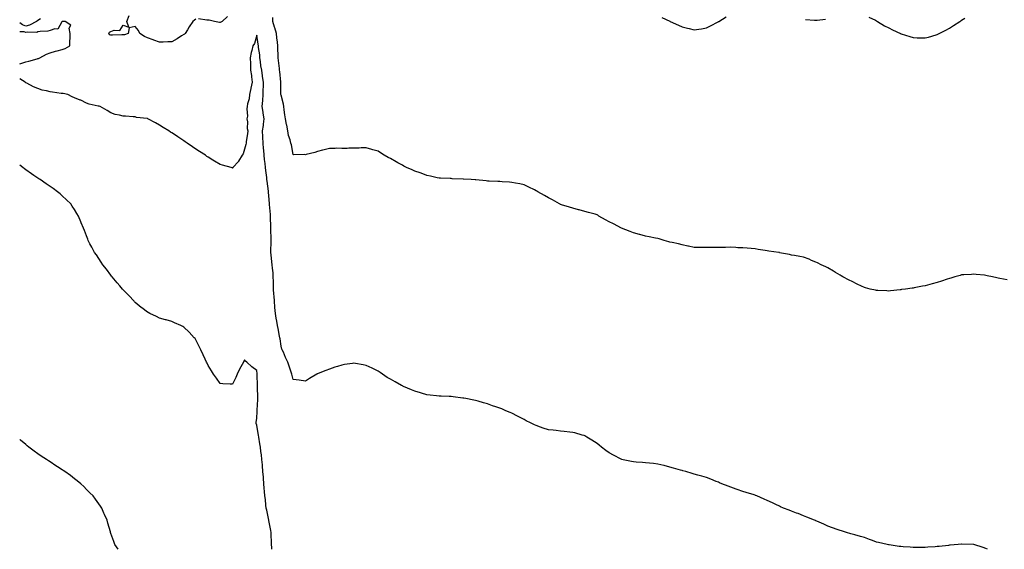
# Model space of a CAD drawing. Units: inches. Extents: x 957923 to 960563, y 7345418 to 7348058.
# Drawn here: x 957923 to 958733, y 7345418 to 7345853 of the extents above; entities that cross this region are included whole.
import ezdxf

# ---------------------------------------------------------------- set-up
doc = ezdxf.new("R2010")
doc.units = ezdxf.units.IN
doc.header["$MEASUREMENT"] = 0
doc.layers.add('Contour_95797345', color=7, linetype='Continuous', true_color=0x95e486)

msp = doc.modelspace()

# ---------------------------------------------------------------- linework, layer by layer
at = {"layer": 'Contour_95797345'}
for points in [[(957940.1, 7345853.97, 3338), (957938.05, 7345852.82, 3338), (957937.53, 7345852.44, 3338), (957936.83, 7345851.92, 3338), (957931.15, 7345848.82, 3338), (957928.05, 7345848.18, 3338), (957925.2, 7345849.06, 3338), (957923, 7345850.8, 3338)], [(957923, 7345817.04, 3337), (957923.2, 7345817.07, 3337), (957928.05, 7345818.65, 3337), (957930.6, 7345819.38, 3337), (957937.25, 7345821.12, 3337), (957938.05, 7345821.34, 3337), (957938.49, 7345821.48, 3337), (957939.67, 7345821.92, 3337), (957944.95, 7345825.02, 3337), (957948.05, 7345826.14, 3337), (957952.58, 7345827.39, 3337), (957953.89, 7345827.76, 3337), (957958.05, 7345828.92, 3337), (957960.29, 7345829.68, 3337), (957964.37, 7345831.92, 3337), (957964.36, 7345835.61, 3337), (957964.42, 7345838.29, 3337), (957964.41, 7345841.92, 3337), (957963.69, 7345846.28, 3337), (957965.08, 7345848.95, 3337), (957960.46, 7345851.92, 3337), (957958.14, 7345852.01, 3337), (957958.01, 7345851.96, 3337), (957957.95, 7345851.92, 3337), (957957.59, 7345851.47, 3337), (957954.48, 7345845.5, 3337), (957951.87, 7345845.74, 3337), (957948.05, 7345844.39, 3337), (957946.17, 7345843.81, 3337), (957939.85, 7345843.71, 3337), (957938.05, 7345843.37, 3337), (957937, 7345842.97, 3337), (957929.21, 7345843.09, 3337), (957928.05, 7345842.84, 3337), (957926.71, 7345843.26, 3337), (957923, 7345843.46, 3337)], [(958068.05, 7345853.92, 3338), (958066.93, 7345853.04, 3338), (958065.45, 7345851.92, 3338), (958062.51, 7345847.45, 3338), (958061.07, 7345844.93, 3338), (958059.26, 7345841.92, 3338), (958058.59, 7345841.38, 3338), (958058.05, 7345841.25, 3338), (958056.13, 7345840, 3338), (958052.47, 7345837.5, 3338), (958048.05, 7345835.13, 3338), (958044.89, 7345835.08, 3338), (958041.07, 7345834.94, 3338), (958038.05, 7345834.89, 3338), (958033.31, 7345836.66, 3338), (958032.93, 7345836.8, 3338), (958028.05, 7345838.52, 3338), (958025.64, 7345839.51, 3338), (958021.98, 7345841.92, 3338), (958020.68, 7345844.55, 3338), (958018.05, 7345847.69, 3338), (958013.18, 7345846.79, 3338), (958012.14, 7345841.92, 3338), (958009.11, 7345840.86, 3338), (958008.05, 7345840.85, 3338), (958006.97, 7345840.83, 3338), (957999.29, 7345840.67, 3338), (957998.05, 7345840.67, 3338), (957997.09, 7345840.97, 3338), (957996.35, 7345841.92, 3338), (957996.99, 7345842.99, 3338), (957998.05, 7345843.69, 3338), (958000.82, 7345844.69, 3338), (958005.5, 7345844.47, 3338), (958008.05, 7345848.75, 3338), (958012.68, 7345847.3, 3338), (958011.11, 7345851.92, 3338), (958013.01, 7345856.88, 3338)], [(958094.05, 7345855.92, 3338), (958089.47, 7345851.92, 3338), (958088.62, 7345851.35, 3338), (958088.05, 7345851.1, 3338), (958087.32, 7345851.19, 3338), (958083.3, 7345851.92, 3338), (958078.99, 7345852.86, 3338), (958078.05, 7345852.99, 3338), (958077.05, 7345852.92, 3338), (958070.15, 7345854.01, 3338)], [(958735.52, 7345639.39, 3338), (958729.4, 7345640.57, 3338), (958728.05, 7345640.82, 3338), (958727.15, 7345641.03, 3338), (958723.46, 7345641.92, 3338), (958719, 7345642.86, 3338), (958718.05, 7345643.08, 3338), (958716.75, 7345643.22, 3338), (958710.02, 7345643.89, 3338), (958708.05, 7345644.11, 3338), (958706.04, 7345643.93, 3338), (958699.74, 7345643.6, 3338), (958698.05, 7345643.49, 3338), (958696.88, 7345643.1, 3338), (958692.56, 7345641.92, 3338), (958689.05, 7345640.93, 3338), (958688.05, 7345640.71, 3338), (958686.25, 7345640.12, 3338), (958681.58, 7345638.39, 3338), (958678.05, 7345637.32, 3338), (958673.85, 7345636.12, 3338), (958671.79, 7345635.66, 3338), (958668.05, 7345634.68, 3338), (958665.79, 7345634.18, 3338), (958659.06, 7345632.93, 3338), (958658.05, 7345632.72, 3338), (958657.36, 7345632.61, 3338), (958651.99, 7345631.92, 3338), (958648.52, 7345631.45, 3338), (958648.05, 7345631.41, 3338), (958647.48, 7345631.35, 3338), (958639.55, 7345630.41, 3338), (958638.05, 7345630.29, 3338), (958636.5, 7345630.37, 3338), (958629.19, 7345630.78, 3338), (958628.05, 7345630.83, 3338), (958627.11, 7345630.98, 3338), (958622.87, 7345631.92, 3338), (958619.04, 7345632.91, 3338), (958618.05, 7345633.24, 3338), (958615.55, 7345634.42, 3338), (958612.05, 7345635.93, 3338), (958608.05, 7345638.11, 3338), (958605.43, 7345639.3, 3338), (958600.34, 7345641.92, 3338), (958598.94, 7345642.81, 3338), (958598.05, 7345643.43, 3338), (958594.35, 7345645.63, 3338), (958592.71, 7345646.57, 3338), (958588.05, 7345649.32, 3338), (958586.31, 7345650.18, 3338), (958582.45, 7345651.92, 3338), (958579.5, 7345653.37, 3338), (958578.05, 7345654.03, 3338), (958574.44, 7345655.53, 3338), (958572.52, 7345656.39, 3338), (958568.05, 7345658.17, 3338), (958564.94, 7345658.81, 3338), (958560.59, 7345659.38, 3338), (958558.05, 7345659.84, 3338), (958556.38, 7345660.26, 3338), (958548.13, 7345661.84, 3338), (958548.05, 7345661.86, 3338), (958548, 7345661.87, 3338), (958547.67, 7345661.92, 3338), (958539.31, 7345663.18, 3338), (958538.05, 7345663.33, 3338), (958536.41, 7345663.57, 3338), (958530.65, 7345664.51, 3338), (958528.05, 7345664.88, 3338), (958524.82, 7345665.16, 3338), (958521.6, 7345665.48, 3338), (958518.05, 7345665.77, 3338), (958514.03, 7345665.94, 3338), (958512.18, 7345666.06, 3338), (958508.05, 7345666.33, 3338), (958503.75, 7345666.22, 3338), (958502.31, 7345666.17, 3338), (958498.05, 7345666.05, 3338), (958493.88, 7345666.09, 3338), (958492.21, 7345666.08, 3338), (958488.05, 7345666.14, 3338), (958483.85, 7345666.12, 3338), (958482.27, 7345666.14, 3338), (958478.05, 7345666.14, 3338), (958473.26, 7345667.13, 3338), (958472.73, 7345667.24, 3338), (958468.05, 7345668.21, 3338), (958465.11, 7345668.98, 3338), (958459.91, 7345670.07, 3338), (958458.05, 7345670.53, 3338), (958457.01, 7345670.88, 3338), (958453.36, 7345671.92, 3338), (958449.28, 7345673.15, 3338), (958448.05, 7345673.47, 3338), (958446.17, 7345673.81, 3338), (958441.04, 7345674.9, 3338), (958438.05, 7345675.39, 3338), (958433.23, 7345676.74, 3338), (958432.96, 7345676.83, 3338), (958428.05, 7345678.03, 3338), (958425.31, 7345679.18, 3338), (958418.05, 7345681.92, 3338), (958411.57, 7345685.43, 3338), (958408.05, 7345687.31, 3338), (958405.02, 7345688.9, 3338), (958399.63, 7345691.92, 3338), (958398.69, 7345692.56, 3338), (958398.05, 7345692.98, 3338), (958396.61, 7345693.36, 3338), (958391.09, 7345694.96, 3338), (958388.05, 7345695.7, 3338), (958383.22, 7345697.08, 3338), (958382.79, 7345697.18, 3338), (958378.05, 7345698.43, 3338), (958375.34, 7345699.21, 3338), (958368.74, 7345701.23, 3338), (958368.05, 7345701.44, 3338), (958367.74, 7345701.6, 3338), (958367.18, 7345701.92, 3338), (958361.31, 7345705.18, 3338), (958358.05, 7345706.94, 3338), (958354.88, 7345708.75, 3338), (958349.46, 7345711.92, 3338), (958348.55, 7345712.42, 3338), (958348.05, 7345712.71, 3338), (958346.54, 7345713.44, 3338), (958341.82, 7345715.69, 3338), (958338.05, 7345717.53, 3338), (958334.47, 7345718.33, 3338), (958330.95, 7345719.02, 3338), (958328.05, 7345719.64, 3338), (958325.96, 7345719.83, 3338), (958319.86, 7345720.12, 3338), (958318.05, 7345720.29, 3338), (958316.54, 7345720.41, 3338), (958309.43, 7345720.54, 3338), (958308.05, 7345720.62, 3338), (958306.89, 7345720.76, 3338), (958298.22, 7345721.75, 3338), (958298.05, 7345721.77, 3338), (958297.91, 7345721.78, 3338), (958294.42, 7345721.92, 3338), (958288.3, 7345722.18, 3338), (958288.05, 7345722.19, 3338), (958287.77, 7345722.2, 3338), (958278.77, 7345722.64, 3338), (958278.05, 7345722.68, 3338), (958277.29, 7345722.68, 3338), (958269.17, 7345723.04, 3338), (958268.05, 7345723.05, 3338), (958266.59, 7345723.38, 3338), (958260.94, 7345724.81, 3338), (958258.05, 7345725.39, 3338), (958253.26, 7345727.13, 3338), (958252.63, 7345727.34, 3338), (958248.05, 7345728.9, 3338), (958245.94, 7345729.81, 3338), (958241.24, 7345731.92, 3338), (958239.15, 7345733.02, 3338), (958238.05, 7345733.65, 3338), (958234.21, 7345735.75, 3338), (958232.69, 7345736.56, 3338), (958228.05, 7345739.36, 3338), (958226.26, 7345740.13, 3338), (958222.84, 7345741.92, 3338), (958219.93, 7345743.81, 3338), (958218.05, 7345745.22, 3338), (958213.53, 7345746.44, 3338), (958212.77, 7345746.64, 3338), (958208.05, 7345748, 3338), (958204.09, 7345747.96, 3338), (958202.27, 7345747.7, 3338), (958198.05, 7345747.66, 3338), (958193.83, 7345747.7, 3338), (958192.42, 7345747.54, 3338), (958188.05, 7345747.59, 3338), (958183.76, 7345747.63, 3338), (958182.47, 7345747.5, 3338), (958178.05, 7345747.54, 3338), (958173.56, 7345746.42, 3338), (958172.27, 7345746.14, 3338), (958168.05, 7345745.13, 3338), (958165.8, 7345744.17, 3338), (958158.67, 7345742.55, 3338), (958158.05, 7345742.34, 3338), (958157.47, 7345742.5, 3338), (958148.5, 7345742.37, 3338), (958148.05, 7345742.64, 3338), (958146.55, 7345750.42, 3338), (958146.1, 7345751.92, 3338), (958145.5, 7345754.47, 3338), (958144.3, 7345758.17, 3338), (958143.62, 7345761.92, 3338), (958142.76, 7345766.63, 3338), (958142.63, 7345767.34, 3338), (958141.79, 7345771.92, 3338), (958141.23, 7345775.1, 3338), (958140.73, 7345779.25, 3338), (958140.29, 7345781.92, 3338), (958139.95, 7345783.82, 3338), (958138.05, 7345791.24, 3338), (958137.97, 7345791.84, 3338), (958137.97, 7345792, 3338), (958137.89, 7345801.76, 3338), (958137.9, 7345801.92, 3338), (958137.88, 7345802.09, 3338), (958137.02, 7345810.89, 3338), (958136.89, 7345811.92, 3338), (958136.67, 7345813.29, 3338), (958136.02, 7345819.88, 3338), (958135.66, 7345821.92, 3338), (958135.7, 7345824.27, 3338), (958135.46, 7345829.33, 3338), (958135.5, 7345831.92, 3338), (958135.16, 7345834.81, 3338), (958134.71, 7345838.58, 3338), (958134.32, 7345841.92, 3338), (958132.84, 7345846.71, 3338), (958132.66, 7345847.31, 3338), (958131.23, 7345851.92, 3338), (958131.17, 7345855.05, 3338)], [(958451.42, 7345855.28, 3339), (958457.85, 7345852.11, 3339), (958458.05, 7345852.02, 3339), (958458.12, 7345851.98, 3339), (958458.23, 7345851.92, 3339), (958464.97, 7345848.85, 3339), (958468.05, 7345847.52, 3339), (958472.51, 7345846.38, 3339), (958473.89, 7345846.08, 3339), (958478.05, 7345845.06, 3339), (958481.73, 7345845.61, 3339), (958484, 7345845.98, 3339), (958488.05, 7345846.56, 3339), (958491.53, 7345848.44, 3339), (958497.76, 7345851.63, 3339), (958498.05, 7345851.78, 3339), (958498.14, 7345851.83, 3339), (958498.28, 7345851.92, 3339), (958504.29, 7345855.67, 3339)], [(958569.64, 7345853.51, 3339), (958576.98, 7345852.99, 3339), (958578.05, 7345852.88, 3339), (958579.11, 7345852.98, 3339), (958586.11, 7345853.86, 3339)], [(958621.62, 7345855.5, 3339), (958627.12, 7345852.85, 3339), (958628.05, 7345852.38, 3339), (958628.31, 7345852.18, 3339), (958628.7, 7345851.92, 3339), (958634.51, 7345848.37, 3339), (958638.05, 7345846.57, 3339), (958641.1, 7345844.97, 3339), (958647.67, 7345841.92, 3339), (958647.93, 7345841.8, 3339), (958648.05, 7345841.75, 3339), (958648.29, 7345841.68, 3339), (958655.55, 7345839.42, 3339), (958658.05, 7345838.65, 3339), (958661.4, 7345838.57, 3339), (958664.62, 7345838.49, 3339), (958668.05, 7345838.41, 3339), (958670.86, 7345839.11, 3339), (958676.98, 7345840.85, 3339), (958678.05, 7345841.13, 3339), (958678.58, 7345841.39, 3339), (958679.61, 7345841.92, 3339), (958685.15, 7345844.83, 3339), (958688.05, 7345846.33, 3339), (958691.45, 7345848.52, 3339), (958696.65, 7345851.92, 3339), (958697.46, 7345852.51, 3339), (958698.05, 7345852.89, 3339), (958700.76, 7345854.63, 3339)], [(958719.38, 7345418, 3337), (958718.05, 7345418.77, 3337), (958715.72, 7345419.59, 3337), (958708.05, 7345421.92, 3337), (958698.26, 7345422.14, 3337), (958698.05, 7345422.14, 3337), (958697.85, 7345422.12, 3337), (958695.28, 7345421.92, 3337), (958688.62, 7345421.35, 3337), (958688.05, 7345421.3, 3337), (958687.37, 7345421.24, 3337), (958679.63, 7345420.34, 3337), (958678.05, 7345420.18, 3337), (958676.17, 7345420.04, 3337), (958670.35, 7345419.61, 3337), (958668.05, 7345419.45, 3337), (958665.6, 7345419.46, 3337), (958660.43, 7345419.54, 3337), (958658.05, 7345419.56, 3337), (958655.79, 7345419.66, 3337), (958649.86, 7345420.12, 3337), (958648.05, 7345420.21, 3337), (958646.52, 7345420.39, 3337), (958638.34, 7345421.62, 3337), (958638.05, 7345421.66, 3337), (958637.83, 7345421.7, 3337), (958636.7, 7345421.92, 3337), (958629.63, 7345423.5, 3337), (958628.05, 7345423.97, 3337), (958624.79, 7345425.19, 3337), (958622.24, 7345426.11, 3337), (958618.05, 7345427.67, 3337), (958614.73, 7345428.6, 3337), (958610.16, 7345429.82, 3337), (958608.05, 7345430.39, 3337), (958606.91, 7345430.78, 3337), (958603.25, 7345431.92, 3337), (958599.33, 7345433.19, 3337), (958598.05, 7345433.52, 3337), (958595.64, 7345434.33, 3337), (958591.83, 7345435.7, 3337), (958588.05, 7345436.92, 3337), (958584.65, 7345438.52, 3337), (958578.95, 7345441.02, 3337), (958578.05, 7345441.42, 3337), (958577.71, 7345441.58, 3337), (958576.88, 7345441.92, 3337), (958570.63, 7345444.5, 3337), (958568.05, 7345445.5, 3337), (958563.46, 7345447.34, 3337), (958562.15, 7345447.82, 3337), (958558.05, 7345449.41, 3337), (958556.25, 7345450.12, 3337), (958551.56, 7345451.92, 3337), (958549.02, 7345452.89, 3337), (958548.05, 7345453.34, 3337), (958545.24, 7345454.73, 3337), (958542.35, 7345456.22, 3337), (958538.05, 7345458.21, 3337), (958535.44, 7345459.32, 3337), (958529.42, 7345461.92, 3337), (958528.44, 7345462.31, 3337), (958528.05, 7345462.46, 3337), (958527.28, 7345462.69, 3337), (958520.71, 7345464.58, 3337), (958518.05, 7345465.43, 3337), (958513.29, 7345467.16, 3337), (958512.56, 7345467.41, 3337), (958508.05, 7345469, 3337), (958505.97, 7345469.84, 3337), (958500.86, 7345471.92, 3337), (958498.88, 7345472.75, 3337), (958498.05, 7345473.1, 3337), (958496.13, 7345473.84, 3337), (958491.66, 7345475.53, 3337), (958488.05, 7345476.99, 3337), (958484.28, 7345478.15, 3337), (958480.93, 7345479.03, 3337), (958478.05, 7345479.85, 3337), (958476.44, 7345480.31, 3337), (958471.13, 7345481.92, 3337), (958468.73, 7345482.6, 3337), (958468.05, 7345482.8, 3337), (958466.85, 7345483.13, 3337), (958460.91, 7345484.78, 3337), (958458.05, 7345485.52, 3337), (958453.23, 7345486.75, 3337), (958452.95, 7345486.82, 3337), (958448.05, 7345488.05, 3337), (958444.55, 7345488.42, 3337), (958441.27, 7345488.69, 3337), (958438.05, 7345489.02, 3337), (958435.38, 7345489.25, 3337), (958430.29, 7345489.69, 3337), (958428.05, 7345489.85, 3337), (958426.32, 7345490.2, 3337), (958418.25, 7345491.92, 3337), (958418.05, 7345491.97, 3337), (958417.94, 7345492.03, 3337), (958411.56, 7345495.43, 3337), (958408.05, 7345497.34, 3337), (958405.4, 7345499.27, 3337), (958401.77, 7345501.92, 3337), (958399.71, 7345503.58, 3337), (958398.05, 7345504.9, 3337), (958393.9, 7345507.77, 3337), (958389.72, 7345510.26, 3337), (958388.05, 7345511.28, 3337), (958387.56, 7345511.44, 3337), (958385.92, 7345511.92, 3337), (958379.75, 7345513.62, 3337), (958378.05, 7345514.01, 3337), (958375.7, 7345514.27, 3337), (958371.01, 7345514.87, 3337), (958368.05, 7345515.14, 3337), (958364.44, 7345515.53, 3337), (958361.93, 7345515.8, 3337), (958358.05, 7345516.18, 3337), (958353.81, 7345517.68, 3337), (958351.45, 7345518.52, 3337), (958348.05, 7345519.73, 3337), (958346.57, 7345520.43, 3337), (958343.36, 7345521.92, 3337), (958339.84, 7345523.71, 3337), (958338.05, 7345524.59, 3337), (958333.23, 7345527.1, 3337), (958332.49, 7345527.48, 3337), (958328.05, 7345529.79, 3337), (958326.54, 7345530.41, 3337), (958323.05, 7345531.92, 3337), (958319.59, 7345533.46, 3337), (958318.05, 7345534.14, 3337), (958314.76, 7345535.21, 3337), (958312.17, 7345536.04, 3337), (958308.05, 7345537.44, 3337), (958304.61, 7345538.48, 3337), (958300.3, 7345539.68, 3337), (958298.05, 7345540.32, 3337), (958296.7, 7345540.57, 3337), (958290.09, 7345541.92, 3337), (958288.38, 7345542.25, 3337), (958288.05, 7345542.3, 3337), (958287.62, 7345542.35, 3337), (958279.55, 7345543.43, 3337), (958278.05, 7345543.6, 3337), (958276.33, 7345543.64, 3337), (958269.88, 7345543.75, 3337), (958268.05, 7345543.8, 3337), (958265.88, 7345544.08, 3337), (958260.78, 7345544.65, 3337), (958258.05, 7345545.04, 3337), (958253.67, 7345546.3, 3337), (958252.71, 7345546.58, 3337), (958248.05, 7345547.9, 3337), (958245.28, 7345549.15, 3337), (958238.94, 7345551.92, 3337), (958238.32, 7345552.2, 3337), (958238.05, 7345552.31, 3337), (958237.18, 7345552.78, 3337), (958231.86, 7345555.73, 3337), (958228.05, 7345557.77, 3337), (958225.47, 7345559.34, 3337), (958221.64, 7345561.92, 3337), (958219.55, 7345563.42, 3337), (958218.05, 7345564.53, 3337), (958213.14, 7345566.83, 3337), (958213.02, 7345566.89, 3337), (958208.05, 7345569.14, 3337), (958205.71, 7345569.58, 3337), (958199.23, 7345570.74, 3337), (958198.05, 7345570.95, 3337), (958196.91, 7345570.78, 3337), (958190.16, 7345569.81, 3337), (958188.05, 7345569.44, 3337), (958184.44, 7345568.31, 3337), (958182.25, 7345567.72, 3337), (958178.05, 7345566.15, 3337), (958174.9, 7345565.07, 3337), (958168.64, 7345562.51, 3337), (958168.05, 7345562.29, 3337), (958167.84, 7345562.14, 3337), (958167.48, 7345561.92, 3337), (958161.55, 7345558.42, 3337), (958158.05, 7345556.24, 3337), (958153.05, 7345556.92, 3337), (958148.05, 7345557.7, 3337), (958147.07, 7345560.95, 3337), (958146.97, 7345561.92, 3337), (958146.42, 7345563.55, 3337), (958144.79, 7345568.66, 3337), (958143.63, 7345571.92, 3337), (958141.79, 7345575.66, 3337), (958139.94, 7345580.03, 3337), (958139.09, 7345581.92, 3337), (958138.78, 7345582.65, 3337), (958138.05, 7345584.9, 3337), (958137.19, 7345591.06, 3337), (958137.07, 7345591.92, 3337), (958136.87, 7345593.1, 3337), (958135.57, 7345599.44, 3337), (958135.18, 7345601.92, 3337), (958134.56, 7345605.4, 3337), (958134.06, 7345607.93, 3337), (958133.38, 7345611.92, 3337), (958132.95, 7345616.82, 3337), (958132.93, 7345617.03, 3337), (958132.53, 7345621.92, 3337), (958132.29, 7345626.16, 3337), (958132.14, 7345627.83, 3337), (958131.9, 7345631.92, 3337), (958131.78, 7345635.65, 3337), (958131.78, 7345638.18, 3337), (958131.67, 7345641.92, 3337), (958131.44, 7345645.31, 3337), (958130.89, 7345649.07, 3337), (958130.67, 7345651.92, 3337), (958130.34, 7345654.21, 3337), (958129.87, 7345660.11, 3337), (958129.63, 7345661.92, 3337), (958129.65, 7345663.52, 3337), (958129.85, 7345670.12, 3337), (958129.87, 7345671.92, 3337), (958129.83, 7345673.69, 3337), (958129.75, 7345680.22, 3337), (958129.71, 7345681.92, 3337), (958129.63, 7345683.5, 3337), (958129.43, 7345690.54, 3337), (958129.36, 7345691.92, 3337), (958129.27, 7345693.14, 3337), (958128.6, 7345701.38, 3337), (958128.55, 7345701.92, 3337), (958128.5, 7345702.37, 3337), (958128.05, 7345708.52, 3337), (958127.77, 7345711.64, 3337), (958127.73, 7345711.92, 3337), (958127.68, 7345712.29, 3337), (958126.63, 7345720.5, 3337), (958126.45, 7345721.92, 3337), (958126.24, 7345723.73, 3337), (958125.49, 7345729.37, 3337), (958125.22, 7345731.92, 3337), (958124.9, 7345735.07, 3337), (958124.52, 7345738.39, 3337), (958124.17, 7345741.92, 3337), (958123.76, 7345746.21, 3337), (958123.67, 7345747.54, 3337), (958123.23, 7345751.92, 3337), (958123.03, 7345756.9, 3337), (958123.03, 7345756.94, 3337), (958122.84, 7345761.92, 3337), (958123.67, 7345766.3, 3337), (958123.61, 7345767.48, 3337), (958124.17, 7345771.92, 3337), (958123.47, 7345776.5, 3337), (958123.41, 7345777.28, 3337), (958122.56, 7345781.92, 3337), (958123.05, 7345786.92, 3337), (958123.47, 7345791.92, 3337), (958123.47, 7345796.51, 3337), (958123.67, 7345797.54, 3337), (958123.67, 7345801.92, 3337), (958122.84, 7345806.71, 3337), (958122.83, 7345807.14, 3337), (958122.17, 7345811.92, 3337), (958121.44, 7345815.31, 3337), (958121.09, 7345818.88, 3337), (958120.54, 7345821.92, 3337), (958120.49, 7345824.36, 3337), (958119.57, 7345830.4, 3337), (958119.52, 7345831.92, 3337), (958119.31, 7345833.17, 3337), (958118.05, 7345840.67, 3337), (958116.24, 7345833.73, 3337), (958114.96, 7345831.92, 3337), (958114.05, 7345827.91, 3337), (958113.56, 7345826.41, 3337), (958112.74, 7345821.92, 3337), (958112.84, 7345817.14, 3337), (958112.9, 7345816.77, 3337), (958112.95, 7345811.92, 3337), (958113.68, 7345807.56, 3337), (958113.64, 7345806.33, 3337), (958114.15, 7345801.92, 3337), (958113.12, 7345796.99, 3337), (958113.1, 7345796.87, 3337), (958111.96, 7345791.92, 3337), (958111.76, 7345788.2, 3337), (958110.42, 7345784.3, 3337), (958110.21, 7345781.92, 3337), (958109.87, 7345780.11, 3337), (958110.32, 7345774.19, 3337), (958110.03, 7345771.92, 3337), (958110.44, 7345769.52, 3337), (958110.11, 7345763.98, 3337), (958110.73, 7345761.92, 3337), (958110.55, 7345759.42, 3337), (958109.48, 7345753.35, 3337), (958109.35, 7345751.92, 3337), (958109.09, 7345750.88, 3337), (958108.05, 7345747.04, 3337), (958106.79, 7345743.18, 3337), (958105.98, 7345741.92, 3337), (958103.17, 7345737.03, 3337), (958103.09, 7345736.88, 3337), (958098.42, 7345731.92, 3337), (958098.28, 7345731.69, 3337), (958098.05, 7345731.32, 3337), (958097.73, 7345731.59, 3337), (958096.92, 7345731.92, 3337), (958089.9, 7345733.77, 3337), (958088.05, 7345734.27, 3337), (958083.31, 7345737.18, 3337), (958082, 7345737.97, 3337), (958078.05, 7345740.34, 3337), (958077.11, 7345740.98, 3337), (958075.83, 7345741.92, 3337), (958071.05, 7345744.92, 3337), (958068.05, 7345747.05, 3337), (958065.11, 7345748.98, 3337), (958060.91, 7345751.92, 3337), (958059.15, 7345753.02, 3337), (958058.05, 7345753.78, 3337), (958053.11, 7345756.98, 3337), (958052.74, 7345757.23, 3337), (958048.05, 7345760.44, 3337), (958047.14, 7345761.02, 3337), (958045.76, 7345761.92, 3337), (958040.95, 7345764.82, 3337), (958038.05, 7345766.7, 3337), (958034.68, 7345768.55, 3337), (958028.5, 7345771.92, 3337), (958028.17, 7345772.04, 3337), (958028.05, 7345772.09, 3337), (958027.83, 7345772.14, 3337), (958019.22, 7345773.09, 3337), (958018.05, 7345773.45, 3337), (958016.47, 7345773.51, 3337), (958010.05, 7345773.92, 3337), (958008.05, 7345774, 3337), (958005.17, 7345774.8, 3337), (958001.59, 7345775.46, 3337), (957998.05, 7345776.69, 3337), (957994.85, 7345778.72, 3337), (957989.16, 7345781.92, 3337), (957988.32, 7345782.19, 3337), (957988.05, 7345782.26, 3337), (957987.56, 7345782.4, 3337), (957980.04, 7345783.92, 3337), (957978.05, 7345784.67, 3337), (957973.25, 7345787.12, 3337), (957972.64, 7345787.34, 3337), (957968.05, 7345789.24, 3337), (957966.17, 7345790.03, 3337), (957962.58, 7345791.92, 3337), (957958.7, 7345792.58, 3337), (957958.05, 7345792.66, 3337), (957957.16, 7345792.81, 3337), (957949.89, 7345793.75, 3337), (957948.05, 7345794.09, 3337), (957945.05, 7345794.92, 3337), (957941.62, 7345795.5, 3337), (957938.05, 7345796.82, 3337), (957934.4, 7345798.27, 3337), (957928.86, 7345801.11, 3337), (957928.05, 7345801.49, 3337), (957927.77, 7345801.64, 3337), (957927.38, 7345801.92, 3337), (957923, 7345804.74, 3337)], [(958130.46, 7345418, 3336), (958130.49, 7345419.47, 3336), (958130.31, 7345421.92, 3336), (958130.06, 7345423.93, 3336), (958130.03, 7345429.94, 3336), (958129.83, 7345431.92, 3336), (958129.58, 7345433.45, 3336), (958128.05, 7345441.78, 3336), (958128.03, 7345441.9, 3336), (958128.03, 7345441.92, 3336), (958128.02, 7345441.95, 3336), (958126.27, 7345450.14, 3336), (958125.89, 7345451.92, 3336), (958125.63, 7345454.34, 3336), (958125.13, 7345459, 3336), (958124.82, 7345461.92, 3336), (958124.54, 7345465.43, 3336), (958124.29, 7345468.17, 3336), (958124.01, 7345471.92, 3336), (958123.61, 7345476.37, 3336), (958123.5, 7345477.37, 3336), (958123.1, 7345481.92, 3336), (958122.71, 7345486.58, 3336), (958122.66, 7345487.32, 3336), (958122.27, 7345491.92, 3336), (958121.85, 7345495.71, 3336), (958121.52, 7345498.45, 3336), (958121.12, 7345501.92, 3336), (958120.71, 7345504.58, 3336), (958119.8, 7345510.17, 3336), (958119.52, 7345511.92, 3336), (958119.29, 7345513.16, 3336), (958118.05, 7345520.05, 3336), (958117.58, 7345521.45, 3336), (958117.47, 7345521.92, 3336), (958117.48, 7345522.49, 3336), (958118.05, 7345525.53, 3336), (958118.5, 7345531.47, 3336), (958118.46, 7345531.92, 3336), (958118.44, 7345532.32, 3336), (958118.86, 7345541.11, 3336), (958118.82, 7345541.92, 3336), (958118.82, 7345542.69, 3336), (958118.64, 7345551.34, 3336), (958118.63, 7345551.92, 3336), (958118.61, 7345552.48, 3336), (958118.38, 7345561.59, 3336), (958118.37, 7345561.92, 3336), (958118.35, 7345562.22, 3336), (958118.05, 7345564.89, 3336), (958114.11, 7345567.98, 3336), (958109.76, 7345571.92, 3336), (958108.9, 7345572.77, 3336), (958108.05, 7345573.63, 3336), (958107.42, 7345572.55, 3336), (958107.11, 7345571.92, 3336), (958106.09, 7345569.95, 3336), (958103.95, 7345566.02, 3336), (958101.95, 7345561.92, 3336), (958100.77, 7345559.2, 3336), (958098.05, 7345553.69, 3336), (958096.2, 7345553.77, 3336), (958090.26, 7345554.13, 3336), (958088.05, 7345554.25, 3336), (958084.81, 7345558.68, 3336), (958082.58, 7345561.92, 3336), (958080.8, 7345564.67, 3336), (958078.05, 7345569.1, 3336), (958077.15, 7345571.02, 3336), (958076.71, 7345571.92, 3336), (958075.58, 7345574.4, 3336), (958074, 7345577.86, 3336), (958072.02, 7345581.92, 3336), (958070.78, 7345584.65, 3336), (958068.05, 7345590.27, 3336), (958067.28, 7345591.15, 3336), (958066.57, 7345591.92, 3336), (958062.49, 7345596.37, 3336), (958058.05, 7345600.72, 3336), (958057.27, 7345601.13, 3336), (958055.66, 7345601.92, 3336), (958050.38, 7345604.25, 3336), (958048.05, 7345605.21, 3336), (958043.44, 7345606.52, 3336), (958042.84, 7345606.7, 3336), (958038.05, 7345608.13, 3336), (958035.45, 7345609.32, 3336), (958030.05, 7345611.92, 3336), (958028.66, 7345612.53, 3336), (958028.05, 7345612.84, 3336), (958023.51, 7345616.47, 3336), (958023, 7345616.87, 3336), (958018.05, 7345620.97, 3336), (958017.6, 7345621.48, 3336), (958017.2, 7345621.92, 3336), (958012.73, 7345626.6, 3336), (958008.05, 7345631.39, 3336), (958007.82, 7345631.69, 3336), (958007.61, 7345631.92, 3336), (958005.33, 7345634.65, 3336), (958003.25, 7345637.12, 3336), (957999.09, 7345641.92, 3336), (957998.65, 7345642.52, 3336), (957998.05, 7345643.27, 3336), (957994.36, 7345648.23, 3336), (957991.43, 7345651.92, 3336), (957990.14, 7345654.01, 3336), (957988.05, 7345657.15, 3336), (957986.09, 7345659.96, 3336), (957984.6, 7345661.92, 3336), (957982.38, 7345666.25, 3336), (957980.85, 7345669.11, 3336), (957979.4, 7345671.92, 3336), (957979.04, 7345672.91, 3336), (957978.05, 7345675.56, 3336), (957976.19, 7345680.06, 3336), (957975.43, 7345681.92, 3336), (957973.67, 7345686.3, 3336), (957973.31, 7345687.19, 3336), (957971.32, 7345691.92, 3336), (957970.12, 7345693.99, 3336), (957968.05, 7345697.44, 3336), (957966.23, 7345700.1, 3336), (957964.95, 7345701.92, 3336), (957961.43, 7345705.3, 3336), (957958.05, 7345708.57, 3336), (957956.24, 7345710.11, 3336), (957954.18, 7345711.92, 3336), (957950.59, 7345714.46, 3336), (957948.05, 7345716.29, 3336), (957944.69, 7345718.56, 3336), (957939.84, 7345721.92, 3336), (957938.72, 7345722.59, 3336), (957938.05, 7345723.02, 3336), (957934.63, 7345725.33, 3336), (957932.74, 7345726.61, 3336), (957928.05, 7345729.85, 3336), (957926.92, 7345730.79, 3336), (957925.57, 7345731.92, 3336), (957923, 7345733.8, 3336)], [(958003.97, 7345418, 3335), (958001.3, 7345421.92, 3335), (958000.43, 7345424.31, 3335), (957998.05, 7345431.06, 3335), (957997.83, 7345431.69, 3335), (957997.74, 7345431.92, 3335), (957997.62, 7345432.35, 3335), (957995.55, 7345439.42, 3335), (957994.86, 7345441.92, 3335), (957992.76, 7345446.63, 3335), (957992.37, 7345447.61, 3335), (957990.55, 7345451.92, 3335), (957989.45, 7345453.32, 3335), (957988.05, 7345455.28, 3335), (957985.26, 7345459.13, 3335), (957983.47, 7345461.92, 3335), (957980.67, 7345464.53, 3335), (957978.05, 7345467.17, 3335), (957975.67, 7345469.54, 3335), (957973.4, 7345471.92, 3335), (957970.34, 7345474.21, 3335), (957968.05, 7345475.99, 3335), (957964.67, 7345478.54, 3335), (957960.25, 7345481.92, 3335), (957958.9, 7345482.77, 3335), (957958.05, 7345483.33, 3335), (957954.19, 7345485.78, 3335), (957952.79, 7345486.66, 3335), (957948.05, 7345489.84, 3335), (957946.79, 7345490.66, 3335), (957944.96, 7345491.92, 3335), (957940.79, 7345494.67, 3335), (957938.05, 7345496.6, 3335), (957934.88, 7345498.75, 3335), (957930.53, 7345501.92, 3335), (957929.16, 7345503.03, 3335), (957928.05, 7345504.01, 3335), (957923.78, 7345507.66, 3335), (957923, 7345508.39, 3335)]]:
    msp.add_polyline3d(points, dxfattribs=at)

doc.saveas('drawing.dxf')
